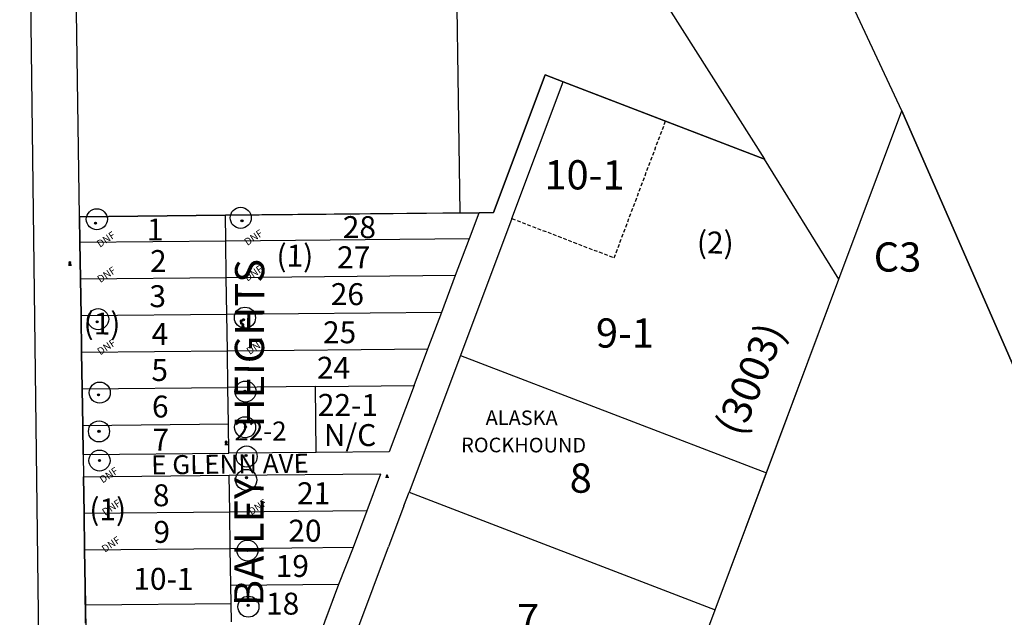
# Model space of a CAD drawing. Units: feet. Extents: x 455333 to 487409, y 120913 to 174464.
# Drawn here: x 481468 to 482814, y 159753 to 160571 of the extents above; entities that cross this region are included whole.
import ezdxf
from ezdxf.enums import TextEntityAlignment as Align

# ---------------------------------------------------------------- set-up
doc = ezdxf.new("R2010")
doc.units = ezdxf.units.FT
doc.header["$LTSCALE"] = 20
doc.header["$MEASUREMENT"] = 0
doc.linetypes.add('HIDDEN', pattern=[0.375, 0.25, -0.125])
for name, color, linetype in [('_ROW Checks 2011', 6, 'Continuous'), ('ESMask', 155, 'Continuous'), ('ESPH', 7, 'Continuous'), ('ESPV', 7, 'Continuous'), ('ESRP', 7, 'Continuous'), ('Tax Map', 251, 'Continuous')]:
    doc.layers.add(name, color=color, linetype=linetype)
doc.styles.add('1', font='simplex')
doc.styles.add('3', font='romant')
doc.styles.add('3-1', font='ROMANT', dxfattribs={"height": 30})
doc.styles.add('4', font='romand', dxfattribs={"oblique": 12})
doc.styles.add('L80', font='STENCIL.shx', dxfattribs={"height": 0.08})
doc.styles.add('MILE', font='SIMPLEX', dxfattribs={"height": 20})

# ---------------------------------------------------------------- blocks, each defined once
blk = doc.blocks.new('essptbm')
for p, q in [((-0.059, -0.059), (0.059, 0.059)), ((-0.059, 0.059), (0.059, -0.059))]:
    blk.add_line(p, q)
at = {"layer": 'ESMask'}
for points in [[(-0.059, 0.059), (-0.059, -0.059), (0.059, 0.059), (0.059, -0.059)], [(-0.106, -0.075), (-0.106, -0.168), (0.135, -0.074), (0.135, -0.168)]]:
    blk.add_solid(points, dxfattribs=at)
at = {"style": 'L80'}
blk.add_text('TBM', height=0.08, dxfattribs=at).set_placement((-0.094, -0.161))
at = {"style": 'L80', "flags": 9}
blk.add_attdef('Legend', (0, 0), '', height=0.08, dxfattribs=at)
blk = doc.blocks.new('esstrav2')
h = blk.add_hatch(color=256)
h.paths.add_polyline_path([(0, 0.069), (-0.06, -0.035), (0.06, -0.035)])
h.paths.add_polyline_path([(0.036, -0.021), (-0.036, -0.021), (0, 0.042)], flags=16)
for points in [[(0.069, -0.04), (0.069, 0.04), (0, 0.08), (-0.069, 0.04), (-0.069, -0.04), (0, -0.08)], [(0, 0.069), (-0.06, -0.035), (0.06, -0.035)], [(0, 0.042), (-0.036, -0.021), (0.036, -0.021)]]:
    blk.add_lwpolyline(points, close=True)
at = {"color": 155}
blk.add_solid([(-0.101, -0.097), (-0.101, -0.202), (0.125, -0.097), (0.125, -0.203)], dxfattribs=at)
at = {"layer": 'ESMask'}
for points in [[(0, -0.08), (-0.069, -0.04), (0, 0.08), (-0.069, 0.04)], [(0, -0.08), (0.069, -0.04), (0, 0.08), (0.069, 0.04)]]:
    blk.add_solid(points, dxfattribs=at)
at = {"style": 'L80'}
blk.add_text('SCP', height=0.08, dxfattribs=at).set_placement((0.011, -0.15), align=Align.MIDDLE_CENTER)
at = {"style": 'L80', "flags": 1}
blk.add_attdef('Legend', (0, 0), '', height=0.08, dxfattribs=at)
blk = doc.blocks.new('essscor')
at = {"layer": 'ESMask'}
h = blk.add_hatch(color=256, dxfattribs=at)
edge = h.paths.add_edge_path()
edge.add_arc((0, 0), 0.0733, 0, 360)
at = {"color": 4}
blk.add_circle((0, 0), 0.0733, dxfattribs=at)
blk = doc.blocks.new('A$C7D333F11')
at = {"layer": 'Tax Map'}
blk.add_line((0, 0), (-113.8, 5278.4), dxfattribs=at)
for points in [[(652, 2642.8), (954, 2175.2)], [(1141.4, 2242.7), (1066.3, 2400.6), (937, 2647.2)], [(538.5, 2097.8), (527.5, 2565.3)], [(18.1, 2088.2), (7, 2555.7)], [(18.1, 2088.2), (7, 2555.7)], [(1141.4, 2242.7), (1066.3, 2400.6)], [(824, 1370.2), (892.2, 1558.1), (1057, 2011.9), (954, 2175.2), (677.9, 2278.5), (653.1, 2287.8), (583.9, 2098.7), (564.3, 2098.3), (217.4, 2091.9), (18.1, 2088.2), (18.9, 2053.2), (20.1, 2003.1), (21.3, 1953), (22.5, 1902.9), (23.6, 1852.8), (24.8, 1802.8), (25.8, 1762.7), (26.5, 1732.6), (27.7, 1682.5), (28.9, 1632.5), (30.6, 1557.3), (32.4, 1482.2)], [(653.1, 2287.8), (583.9, 2098.7)], [(583.9, 2098.7), (653.1, 2287.8)], [(609.3, 2090.8), (677.9, 2278.5)], [(609.3, 2090.8), (677.9, 2278.5)], [(677.9, 2278.5), (653.1, 2287.8)], [(653.1, 2287.8), (677.9, 2278.5)], [(677.9, 2278.5), (818.3, 2226)], [(1057, 2011.9), (1141.4, 2242.7)], [(1829.1, 1266.8), (1367, 1739.1), (1141.4, 2242.7)], [(1141.4, 2242.7), (1367, 1739.1)], [(818.3, 2226), (954, 2175.2)], [(1057, 2011.9), (954, 2175.2)], [(18.1, 2088.2), (217.4, 2091.9)], [(18.9, 2053.2), (18.1, 2088.2)], [(18.9, 2053.2), (18.1, 2088.2)], [(217.4, 2091.9), (538.5, 2097.8)], [(218.2, 2056.9), (217.4, 2091.9)], [(538.5, 2097.8), (564.3, 2098.3)], [(609.3, 2090.8), (540.6, 1903)], [(609.3, 2090.8), (540.6, 1903)], [(551.4, 2063), (564.3, 2098.3)], [(551.4, 2063), (564.3, 2098.3)], [(583.9, 2098.7), (564.3, 2098.3)], [(564.3, 2098.3), (583.9, 2098.7)], [(218.2, 2056.9), (551.4, 2063)], [(533, 2012.5), (551.4, 2063)], [(533, 2012.5), (551.4, 2063)], [(18.9, 2053.2), (218.2, 2056.9)], [(20.1, 2003.1), (18.9, 2053.2)], [(20.1, 2003.1), (18.9, 2053.2)], [(219.4, 2006.8), (218.2, 2056.9)], [(20.1, 2003.1), (219.4, 2006.8)], [(219.4, 2006.8), (533, 2012.5)], [(220.6, 1956.7), (219.4, 2006.8)], [(514.5, 1962.1), (533, 2012.5)], [(514.5, 1962.1), (533, 2012.5)], [(960.5, 1746), (1057, 2011.9)], [(21.3, 1953), (20.1, 2003.1)], [(21.3, 1953), (20.1, 2003.1)], [(21.3, 1953), (220.6, 1956.7)], [(22.5, 1902.9), (21.3, 1953)], [(22.5, 1902.9), (21.3, 1953)], [(220.6, 1956.7), (514.5, 1962.1)], [(221.8, 1906.6), (220.6, 1956.7)], [(496.1, 1911.7), (514.5, 1962.1)], [(496.1, 1911.7), (514.5, 1962.1)], [(22.5, 1902.9), (221.8, 1906.6)], [(23.6, 1852.8), (22.5, 1902.9)], [(23.6, 1852.8), (22.5, 1902.9)], [(221.8, 1906.6), (496.1, 1911.7)], [(222.9, 1856.5), (221.8, 1906.6)], [(540.6, 1903), (472, 1715.3)], [(540.6, 1903), (472, 1715.3)], [(477.6, 1861.2), (496.1, 1911.7)], [(477.6, 1861.2), (496.1, 1911.7)], [(540.6, 1903), (960.5, 1746)], [(342.5, 1858.7), (222.9, 1856.5)], [(342.5, 1858.7), (477.6, 1861.2)], [(344.6, 1768.6), (342.5, 1858.7)], [(477.6, 1861.2), (444.4, 1770.4)], [(477.6, 1861.2), (444.4, 1770.4)], [(23.6, 1852.8), (222.9, 1856.5)], [(24.8, 1802.8), (23.6, 1852.8)], [(24.8, 1802.8), (23.6, 1852.8)], [(224.1, 1806.4), (222.9, 1856.5)], [(24.8, 1802.8), (224.1, 1806.4)], [(225.1, 1766.4), (224.1, 1806.4)], [(25.8, 1762.7), (24.8, 1802.8)], [(25.8, 1762.7), (24.8, 1802.8)], [(25.8, 1762.7), (225.1, 1766.4)], [(25.8, 1762.7), (225.1, 1766.4)], [(344.6, 1768.6), (225.1, 1766.4)], [(344.6, 1768.6), (225.1, 1766.4)], [(444.4, 1770.4), (344.6, 1768.6)], [(444.4, 1770.4), (344.6, 1768.6)], [(225.8, 1736.3), (433.3, 1740.1)], [(225.8, 1736.3), (433.3, 1740.1)], [(414.9, 1689.7), (433.3, 1740.1)], [(414.9, 1689.7), (433.3, 1740.1)], [(892.2, 1558.1), (960.5, 1746)], [(26.5, 1732.6), (225.8, 1736.3)], [(26.5, 1732.6), (225.8, 1736.3)], [(27.7, 1682.5), (26.5, 1732.6)], [(27.7, 1682.5), (26.5, 1732.6)], [(227, 1686.2), (225.8, 1736.3)], [(465.1, 1696.5), (472, 1715.3)], [(465.1, 1696.5), (472, 1715.3)], [(472, 1715.3), (892.2, 1558.1)], [(27.7, 1682.5), (227, 1686.2)], [(227, 1686.2), (414.9, 1689.7)], [(228.1, 1636.1), (227, 1686.2)], [(396.5, 1639.2), (414.9, 1689.7)], [(396.5, 1639.2), (414.9, 1689.7)], [(465.1, 1696.5), (444.6, 1640.2)], [(465.1, 1696.5), (444.6, 1640.2)], [(28.9, 1632.5), (27.7, 1682.5)], [(28.9, 1632.5), (27.7, 1682.5)], [(28.9, 1632.5), (228.1, 1636.1)], [(30, 1582.4), (28.9, 1632.5)], [(30, 1582.4), (28.9, 1632.5)], [(228.1, 1636.1), (396.5, 1639.2)], [(229.3, 1586.1), (228.1, 1636.1)], [(377, 1588.8), (396.5, 1639.2)], [(377, 1588.8), (396.5, 1639.2)], [(403.4, 1527.5), (444.6, 1640.2)], [(403.4, 1527.5), (444.6, 1640.2)], [(30.6, 1557.3), (30, 1582.4)], [(31.2, 1532.3), (30, 1582.4)], [(229.3, 1586.1), (377, 1588.8)], [(229.9, 1561), (229.3, 1586.1)], [(282.1, 1326.5), (377, 1588.8)], [(358.8, 1538.3), (377, 1588.8)], [(30.6, 1557.3), (229.9, 1561)], [(31.2, 1532.3), (30.6, 1557.3)], [(230.5, 1536), (229.9, 1561)], [(824, 1370.2), (892.2, 1558.1)]]:
    blk.add_lwpolyline(points, dxfattribs=at)
at = {"layer": 'Tax Map', "linetype": 'HIDDEN'}
for points in [[(749.7, 2038.3), (818.3, 2226)], [(609.3, 2090.8), (749.7, 2038.3)]]:
    blk.add_lwpolyline(points, dxfattribs=at)
at = {"layer": 'Tax Map'}
for s, height, style, p in [('10-1', 40, '1', (708.2, 2131.5)), ('ALASKA', 20, '3', (625.1, 1808.4)), ('ROCKHOUND', 20, '3', (628.1, 1771.1)), ('8', 40, '1', (706.7, 1716.6)), ('7', 40, '1', (636.2, 1523.7))]:
    blk.add_text(s, height=height, rotation=0.35, dxfattribs=dict(at, style=style)).set_placement(p, align=Align.CENTER)
for s, height, rotation, style, p in [('28', 30, 0.35, '1', (378.2, 2062.1)), ('1', 30, 0.35, '1', (110.3, 2056.5)), ('(2)', 30, 0.0688, '3-1', (862.6, 2045.4)), ('C3', 40, 0.35, '1', (1104.7, 2022.6)), ('(1)', 30, 0.0688, '3-1', (287.8, 2022.3)), ('27', 30, 0.35, '1', (370.8, 2020.8)), ('2', 30, 0.35, '1', (115, 2013.4)), ('HEIGHTS', 40, 90.35, '3', (272.6, 1802.1)), ('3', 30, 0.35, '1', (114.6, 1965.3)), ('26', 30, 0.35, '1', (362.6, 1970.3)), ('(1)', 30, 0.0688, '3-1', (24.8, 1927.3)), ('9-1', 40, 0.35, '1', (725.7, 1915.3)), ('4', 30, 0.35, '1', (118, 1913.6)), ('25', 30, 0.35, '1', (352.4, 1918)), ('24', 30, 0.35, '1', (344.5, 1869.4)), ('5', 30, 0.35, '1', (118.2, 1864.3)), ('6', 30, 0.35, '1', (119.4, 1814.4)), ('22-1', 30, 0.35, '1', (346.2, 1818.6)), ('22-2', 26, 0.35, '1', (232.4, 1784)), ('N/C', 30, 0.35, '1', (354.8, 1777.5)), ('N/C', 30, 0.35, '1', (354.8, 1777.5)), ('7', 30, 0.35, '1', (120.5, 1769.2)), ('E GLENN AVE', 26, 1.1411, '1', (119.2, 1736.4)), ('21', 30, 0.35, '1', (318.8, 1697.5)), ('8', 30, 0.35, '1', (121.7, 1693)), ('(1)', 30, 0.0688, '3-1', (34.9, 1673.1)), ('9', 30, 0.35, '1', (122.9, 1642.9)), ('20', 30, 0.35, '1', (307.4, 1646.2)), ('19', 30, 0.35, '1', (290.5, 1597.8)), ('10-1', 30, 0.35, '1', (95.9, 1578.5)), ('18', 30, 0.35, '1', (277.8, 1546.2))]:
    blk.add_text(s, height=height, rotation=rotation, dxfattribs=dict(at, style=style)).set_placement(p)
at = {"layer": 'Tax Map', "style": '4', "oblique": 12}
blk.add_text('(3003)', height=40, rotation=68.0333, dxfattribs=at).set_placement((926, 1793.7))
at = {"layer": 'Tax Map', "style": '3'}
blk.add_text('BAILEY', height=40, rotation=90.35, dxfattribs=at).set_placement((273, 1733.3), align=Align.RIGHT)
blk = doc.blocks.new('A$C1F0433FB')
at = {"layer": 'Tax Map'}
blk.add_blockref('A$C7D333F11', (2409.3, -1707.7), dxfattribs=at)
blk = doc.blocks.new('taxmap')
at = {"layer": 'Tax Map', "xscale": 0.9999, "yscale": 0.9999, "zscale": 0.9999, "rotation": 359.4999999999999}
blk.add_blockref('A$C1F0433FB', (479144, 159937.6), dxfattribs=at)
at = {"layer": 'Tax Map', "style": 'MILE'}
for tag, p in [('36', (460995.2, 135958.6)), ('37', (466247.7, 135289)), ('35', (458718.6, 134944.9)), ('34', (458608.9, 130023.7)), ('33', (458447.4, 124670.9))]:
    blk.add_attdef(tag, text='', height=40, dxfattribs=at).set_placement(p, align=Align.MIDDLE_CENTER)

msp = doc.modelspace()

# ---------------------------------------------------------------- linework, layer by layer
at = {"layer": '_ROW Checks 2011', "color": 7}
for centre in [(481573.4, 160297.7), (481770.2, 160299.6), (481575.2, 160161), (481776, 160163), (481577.4, 160060.5), (481776.7, 160062), (481576.4, 160007.5), (481776.2, 160013.1), (481577.1, 159967.6), (481778.3, 159973.1), (481777.8, 159941.1), (481779.4, 159844.5), (481780.7, 159767.7)]:
    msp.add_circle(centre, 14.4, dxfattribs=at)

# ---------------------------------------------------------------- block references
at = {"layer": 'ESPH', "xscale": 20, "yscale": 20}
for p in [(481536.3, 160237.8), (481771, 160157.9), (481773.1, 160153.2), (481750.2, 159992.3)]:
    msp.add_blockref('esstrav2', p, dxfattribs=at)
at = {"layer": 'ESPV', "xscale": 20, "yscale": 20}
msp.add_blockref('essptbm', (481970.1, 159947), dxfattribs=at)
at = {"layer": 'ESRP', "xscale": 20, "yscale": 20}
for p in [(481571.6, 160292.4), (481771.9, 160295.6), (481573.9, 160157.4), (481774, 160160.2), (481775.9, 160062.5), (481575.6, 160057.4), (481576.4, 160007.5), (481776.8, 160013.6), (481577.1, 159967.6), (481777.5, 159974.5), (481778, 159944.2), (481779.4, 159844.5), (481780.3, 159769.6)]:
    msp.add_blockref('essscor', p, dxfattribs=at)
at = {"layer": 'Tax Map'}
msp.add_blockref('taxmap', (-24.5, 4.3), dxfattribs=at)

# ---------------------------------------------------------------- texts
at = {"layer": '_ROW Checks 2011', "char_height": 10, "width": 1867.464, "attachment_point": 1, "rotation": 33.7983}
for insert in [(481572, 160266.9), (481773.7, 160269.4), (481773.7, 160220.5), (481572.6, 160218.6), (481572.6, 160119.6), (481776.8, 160120.3), (481575.8, 159944.4), (481579.3, 159900), (481779.3, 159900.7), (481578.8, 159849.7)]:
    msp.add_mtext('{\\C1;DNF}', dxfattribs=dict(at, insert=insert))

doc.saveas('drawing.dxf')
